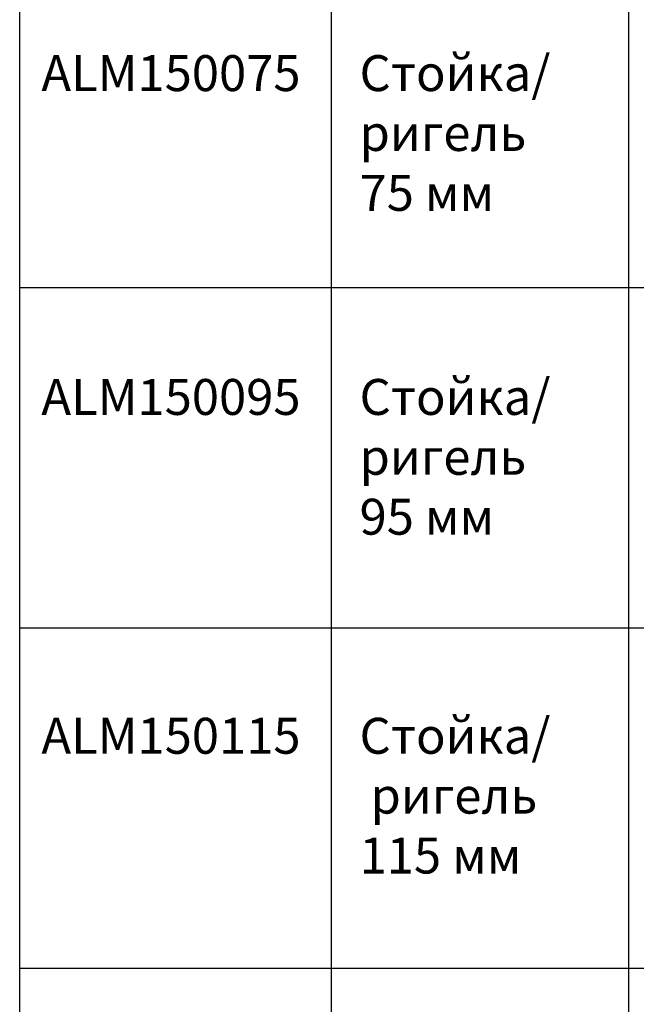
# Model space of a CAD drawing. Units: millimetres. Extents: x 27723 to 35737, y 4750 to 9536.
# Drawn here: x 27782 to 28000, y 8326 to 8673 of the extents above; entities that cross this region are included whole.
import ezdxf

# ---------------------------------------------------------------- set-up
doc = ezdxf.new("R2010")
doc.units = ezdxf.units.MM
for name, color, linetype in [('050_TEXT', 3, 'Continuous'), ('070_CONT', 4, 'Continuous'), ('DIM_1', 252, 'Continuous')]:
    doc.layers.add(name, color=color, linetype=linetype)
doc.styles.add('TEXT', font='arial.ttf')

msp = doc.modelspace()

# ---------------------------------------------------------------- linework, layer by layer
at = {"layer": '070_CONT'}
for p, q in [((27781.952, 7978.66), (27781.952, 9168.66)), ((27891.952, 7978.66), (27891.952, 9168.66)), ((27996.952, 7978.66), (27996.952, 9168.66))]:
    msp.add_line(p, q, dxfattribs=at)
at = {"layer": 'DIM_1', "ltscale": 3}
for p, q in [((27781.952, 8578.66), (28671.952, 8578.66)), ((27781.952, 8458.66), (28671.952, 8458.66)), ((27781.952, 8338.66), (28671.952, 8338.66))]:
    msp.add_line(p, q, dxfattribs=at)

# ---------------------------------------------------------------- texts
at = {"layer": '050_TEXT', "char_height": 12.66667, "width": 152, "attachment_point": 1, "style": 'TEXT'}
for s, insert in [('{\\fArial|b1|i0|c204|p34;ALM150075}', (27789.6, 8660.549)), ('Стойка/ \\Pригель{\\fArial|b0|i0|c238|p34;\\P}75{\\fArial|b0|i0|c238|p34; }мм', (27901.889, 8660.549)), ('{\\fArial|b1|i0|c204|p34;ALM150095}', (27789.6, 8546.359)), ('Стойка/ \\Pригель{\\fArial|b0|i0|c238|p34;\\P}95{\\fArial|b0|i0|c238|p34; }мм', (27901.889, 8546.359)), ('{\\fArial|b1|i0|c204|p34;ALM150115}', (27789.6, 8426.879)), ('Стойка/\\P ригель{\\fArial|b0|i0|c238|p34;\\P}115{\\fArial|b0|i0|c238|p34; }мм', (27901.889, 8426.879))]:
    msp.add_mtext(s, dxfattribs=dict(at, insert=insert))

doc.saveas('drawing.dxf')
